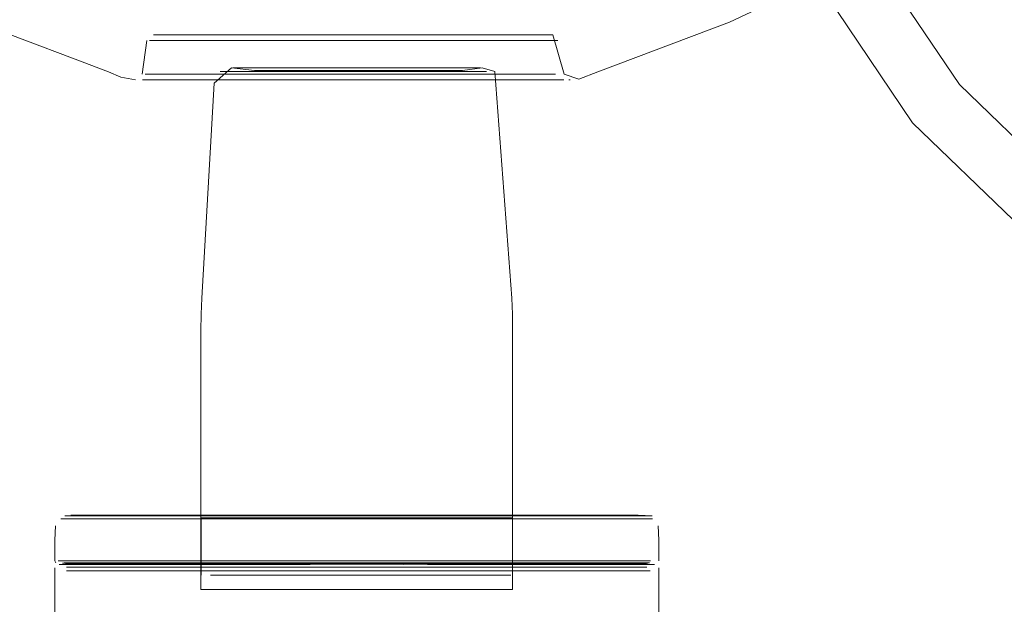
# Model space of a CAD drawing. Units: metres. Extents: x 4.4 to 17.5, y -9.3 to -1.5.
# Drawn here: x 7.8 to 7.8, y -9 to -8.9 of the extents above; entities that cross this region are included whole.
import ezdxf

# ---------------------------------------------------------------- set-up
doc = ezdxf.new("R2010")
doc.units = ezdxf.units.M
doc.header["$MEASUREMENT"] = 0

# ---------------------------------------------------------------- blocks, each defined once
blk = doc.blocks.new('0315e106-2cd1-4cd8-9a96-16c0883f9b32')
at = {"color": 253, "lineweight": 9, "true_color": 0x979fa5}
for p, q in [((7.773908, -8.962106), (7.787028, -8.962106)), ((7.778182, -8.965554), (7.763306, -8.965554)), ((7.795167, -8.965288), (7.769802, -8.965288)), ((7.786999, -8.965465), (7.778219, -8.965465))]:
    blk.add_line(p, q, dxfattribs=at)
for points in [[(7.803829, -8.965447), (7.801135, -8.965447), (7.773863, -8.965447), (7.763309, -8.965447), (7.761041, -8.965447)], [(7.763704, -8.965537), (7.766607, -8.965537), (7.782616, -8.965537), (7.778182, -8.965554)]]:
    blk.add_lwpolyline(points, dxfattribs=at)
blk = doc.blocks.new('f1ff6705-2706-49d0-9486-7600a6b740d3')
at = {"color": 253, "lineweight": 9, "true_color": 0x979fa5}
for p, q in [((7.794865, -8.961896), (7.77825, -8.961896)), ((7.778219, -8.965465), (7.766442, -8.965465)), ((7.79478, -8.965755), (7.778272, -8.965755)), ((7.778272, -8.966044), (7.786922, -8.966044))]:
    blk.add_line(p, q, dxfattribs=at)
blk.add_lwpolyline([(7.791273, -8.965554), (7.787057, -8.965554), (7.782616, -8.965537), (7.786942, -8.965537)], dxfattribs=at)
blk = doc.blocks.new('90703807-5551-498a-a5cc-4e1c83a9af85')
at = {"color": 253, "lineweight": 9, "true_color": 0x979fa5}
for p, q in [((7.773908, -8.962106), (7.769917, -8.962106)), ((7.787028, -8.962106), (7.801022, -8.962106)), ((7.79809, -8.965537), (7.786942, -8.965537)), ((7.786999, -8.965465), (7.79827, -8.965465))]:
    blk.add_line(p, q, dxfattribs=at)
for points in [[(7.77825, -8.961896), (7.763658, -8.961896), (7.761433, -8.961896), (7.759994, -8.961896)], [(7.76156, -8.965755), (7.76377, -8.965755), (7.778272, -8.965755)], [(7.760129, -8.966044), (7.76156, -8.966044), (7.76377, -8.966044), (7.778272, -8.966044)], [(7.786922, -8.966044), (7.800643, -8.966044), (7.802539, -8.966044)]]:
    blk.add_lwpolyline(points, dxfattribs=at)
blk = doc.blocks.new('580887d8-c076-4d3b-9dd2-7af4212f6eff')
at = {"color": 253, "lineweight": 9, "true_color": 0x979fa5}
blk.add_lwpolyline([(7.791273, -8.965554), (7.801133, -8.965554), (7.803076, -8.965554), (7.804191, -8.965554)], dxfattribs=at)
blk = doc.blocks.new('da518ed5-d2a1-49aa-b5c3-de71c438dc6f')
at = {"color": 253, "lineweight": 9, "true_color": 0x979fa5}
for points in [[(7.761163, -8.962106), (7.763418, -8.962106), (7.769917, -8.962106)], [(7.769802, -8.965288), (7.760967, -8.965288), (7.759496, -8.965288)]]:
    blk.add_lwpolyline(points, dxfattribs=at)
blk = doc.blocks.new('1524dcd5-dd04-4881-aca3-a8d63473a728')
at = {"color": 253, "lineweight": 9, "true_color": 0x979fa5}
for p, q in [((7.778022, -8.925541), (7.77027, -8.925541)), ((7.783458, -8.925541), (7.778022, -8.925541)), ((7.783458, -8.925541), (7.788631, -8.925541)), ((7.775224, -8.925965), (7.771245, -8.925965)), ((7.777907, -8.925965), (7.775224, -8.925965)), ((7.777907, -8.925965), (7.779765, -8.925965)), ((7.782589, -8.925965), (7.779765, -8.925965)), ((7.782589, -8.925965), (7.787166, -8.925965)), ((7.788874, -8.925965), (7.787166, -8.925965)), ((7.775089, -8.928509), (7.772556, -8.928509)), ((7.775089, -8.928509), (7.776899, -8.928509)), ((7.778775, -8.928509), (7.776899, -8.928509)), ((7.778775, -8.928509), (7.780689, -8.928509)), ((7.780689, -8.928509), (7.785461, -8.928509)), ((7.785461, -8.928509), (7.788176, -8.928509)), ((7.789868, -8.928509), (7.788176, -8.928509)), ((7.773115, -8.928933), (7.774887, -8.928933)), ((7.777716, -8.928933), (7.774887, -8.928933)), ((7.781659, -8.928933), (7.777716, -8.928933)), ((7.783641, -8.928933), (7.781659, -8.928933)), ((7.78559, -8.928933), (7.783641, -8.928933)), ((7.791756, -8.928933), (7.78559, -8.928933)), ((7.800643, -8.965755), (7.79478, -8.965755))]:
    blk.add_line(p, q, dxfattribs=at)
at = {"color": 18, "lineweight": 9, "true_color": 0x000000}
for p, q in [((7.780258, -8.925541), (7.778916, -8.925541)), ((7.783458, -8.925541), (7.783971, -8.925541))]:
    blk.add_line(p, q, dxfattribs=at)
for points in [[(7.782905, -8.925541)], [(7.785246, -8.925541), (7.786979, -8.925541)]]:
    blk.add_lwpolyline(points, dxfattribs=at)
at = {"color": 253, "lineweight": 9, "true_color": 0x979fa5}
for points in [[(7.794865, -8.961896), (7.800768, -8.961896), (7.802673, -8.961896)], [(7.759811, -8.965465), (7.761263, -8.965465), (7.766442, -8.965465)], [(7.803157, -8.965288), (7.801207, -8.965288), (7.795167, -8.965288)], [(7.803705, -8.965537), (7.802616, -8.965537), (7.800715, -8.965537), (7.79809, -8.965537)], [(7.803586, -8.965465), (7.800923, -8.965465), (7.79827, -8.965465)]]:
    blk.add_lwpolyline(points, dxfattribs=at)
blk = doc.blocks.new('8e357b2c-18fb-4967-bf27-b36090acf063')
at = {"color": 18, "lineweight": 9, "true_color": 0x000000}
blk.add_line((7.776274, -8.925541), (7.777705, -8.925541), dxfattribs=at)
at = {"color": 253, "lineweight": 9, "true_color": 0x979fa5}
blk.add_line((7.773115, -8.928933), (7.76802, -8.928933), dxfattribs=at)
at = {"color": 18, "lineweight": 9, "true_color": 0x000000}
blk.add_lwpolyline([(7.774601, -8.925541), (7.776274, -8.925541), (7.777678, -8.925541), (7.775427, -8.925541)], dxfattribs=at)
blk = doc.blocks.new('f8425dc3-aa88-41a0-b3f5-84a5e0382990')
at = {"color": 253, "lineweight": 9, "true_color": 0x979fa5}
for p, q in [((7.791596, -8.925541), (7.788631, -8.925541)), ((7.788874, -8.925965), (7.790472, -8.925965)), ((7.772556, -8.928509), (7.768435, -8.928509)), ((7.79286, -8.928509), (7.789868, -8.928509))]:
    blk.add_line(p, q, dxfattribs=at)
at = {"color": 18, "lineweight": 9, "true_color": 0x000000}
for points in [[(7.774601, -8.925541), (7.776461, -8.925541), (7.773801, -8.925541)], [(7.787817, -8.925541), (7.786668, -8.925541), (7.788254, -8.925541)]]:
    blk.add_lwpolyline(points, dxfattribs=at)
at = {"color": 253, "lineweight": 9, "true_color": 0x979fa5}
for points in [[(7.763306, -8.965554), (7.761038, -8.965554), (7.759572, -8.965554)], [(7.763704, -8.965537), (7.761484, -8.965537), (7.76005, -8.965537)]]:
    blk.add_lwpolyline(points, dxfattribs=at)
blk = doc.blocks.new('b19dc67d-f040-4009-adb7-cf8cca33e88f')
at = {"color": 253, "lineweight": 9, "true_color": 0x979fa5}
for p, q in [((7.790472, -8.925965), (7.791939, -8.925965)), ((7.793225, -8.928933), (7.791756, -8.928933))]:
    blk.add_line(p, q, dxfattribs=at)
at = {"color": 18, "lineweight": 9, "true_color": 0x000000}
for points in [[(7.775317, -8.925541), (7.773028, -8.925541), (7.774806, -8.925541)], [(7.787793, -8.925541), (7.789419, -8.925541), (7.788365, -8.925541)]]:
    blk.add_lwpolyline(points, dxfattribs=at)
blk = doc.blocks.new('5e2c5bf1-48d8-44be-b42b-e85681b89e33')
at = {"color": 253, "lineweight": 9, "true_color": 0x979fa5}
for p, q in [((7.77027, -8.925541), (7.76862, -8.925541)), ((7.791596, -8.925541), (7.792867, -8.925541)), ((7.768711, -8.925965), (7.769894, -8.925965)), ((7.769894, -8.925965), (7.771245, -8.925965)), ((7.791939, -8.925965), (7.794394, -8.925965)), ((7.794676, -8.928509), (7.79286, -8.928509)), ((7.793225, -8.928933), (7.795099, -8.928933)), ((7.779872, -8.961879), (7.775529, -8.961879)), ((7.786657, -8.962036), (7.775564, -8.962036)), ((7.790422, -8.961879), (7.779872, -8.961879)), ((7.788645, -8.962036), (7.786657, -8.962036)), ((7.802954, -8.962106), (7.801022, -8.962106)), ((7.775564, -8.966373), (7.779882, -8.966373)), ((7.779882, -8.966373), (7.788645, -8.966373))]:
    blk.add_line(p, q, dxfattribs=at)
at = {"color": 18, "lineweight": 9, "true_color": 0x000000}
for p, q in [((7.778105, -8.928315), (7.782129, -8.928315)), ((7.786088, -8.928315), (7.782129, -8.928315)), ((7.771953, -8.961826), (7.775418, -8.961826)), ((7.779838, -8.961826), (7.775418, -8.961826)), ((7.786777, -8.961826), (7.779838, -8.961826)), ((7.786777, -8.961826), (7.790581, -8.961826))]:
    blk.add_line(p, q, dxfattribs=at)
for points in [[(7.772292, -8.925541), (7.770905, -8.925541), (7.774261, -8.925541), (7.771577, -8.925541), (7.767964, -8.925541)], [(7.77027, -8.925541), (7.77331, -8.925541), (7.769677, -8.925541)], [(7.792251, -8.925541), (7.78975, -8.925541), (7.788049, -8.925541)], [(7.795776, -8.925541), (7.791596, -8.925541), (7.788826, -8.925541)], [(7.784473, -8.967462), (7.773717, -8.967462), (7.772181, -8.967462)], [(7.79239, -8.967462), (7.793472, -8.967462), (7.791757, -8.967462), (7.784473, -8.967462)]]:
    blk.add_lwpolyline(points, dxfattribs=at)
at = {"color": 253, "lineweight": 9, "true_color": 0x979fa5}
blk.add_lwpolyline([(7.803626, -8.965755), (7.802539, -8.965755), (7.800643, -8.965755)], dxfattribs=at)
blk = doc.blocks.new('1a8428aa-265f-472d-b70d-62deae3d0ef1')
at = {"color": 253, "lineweight": 9, "true_color": 0x979fa5}
for p, q in [((7.767289, -8.925965), (7.768711, -8.925965)), ((7.796095, -8.925965), (7.794394, -8.925965)), ((7.766982, -8.928509), (7.768435, -8.928509)), ((7.795649, -8.928509), (7.794676, -8.928509)), ((7.76802, -8.928933), (7.766521, -8.928933)), ((7.796103, -8.928933), (7.795099, -8.928933)), ((7.772126, -8.961879), (7.775529, -8.961879)), ((7.772183, -8.962036), (7.775564, -8.962036)), ((7.790422, -8.961879), (7.792834, -8.961879)), ((7.788645, -8.966373), (7.790372, -8.966373))]:
    blk.add_line(p, q, dxfattribs=at)
at = {"color": 18, "lineweight": 9, "true_color": 0x000000}
for p, q in [((7.774626, -8.928315), (7.772226, -8.928315)), ((7.774626, -8.928315), (7.778105, -8.928315)), ((7.778765, -8.928235), (7.785282, -8.928235)), ((7.782089, -8.928025), (7.78867, -8.928025)), ((7.785282, -8.928235), (7.787967, -8.928235))]:
    blk.add_line(p, q, dxfattribs=at)
at = {"color": 253, "lineweight": 9, "true_color": 0x979fa5}
for points in [[(7.766823, -8.925541), (7.76862, -8.925541)], [(7.795617, -8.925541), (7.792867, -8.925541)], [(7.796103, -8.928933), (7.797203, -8.928933)], [(7.760449, -8.962106), (7.759343, -8.962106), (7.761163, -8.962106)], [(7.792766, -8.962036), (7.790372, -8.962036), (7.788645, -8.962036)], [(7.802954, -8.962106), (7.80406, -8.962106), (7.802238, -8.962106)], [(7.804019, -8.961896), (7.802673, -8.961896)], [(7.761041, -8.965447), (7.759574, -8.965447), (7.762268, -8.965447), (7.78954, -8.965447), (7.797126, -8.965447)], [(7.759772, -8.965755), (7.76156, -8.965755)], [(7.797179, -8.965288), (7.802436, -8.965288), (7.803907, -8.965288)], [(7.77101, -8.966373), (7.772183, -8.966373), (7.775564, -8.966373)], [(7.790372, -8.966373), (7.792766, -8.966373)], [(7.802539, -8.966044), (7.803626, -8.966044)]]:
    blk.add_lwpolyline(points, dxfattribs=at)
at = {"color": 18, "lineweight": 9, "true_color": 0x000000}
for points in [[(7.769126, -8.925541), (7.772478, -8.925541), (7.76862, -8.925541), (7.770309, -8.925541)], [(7.792867, -8.925541), (7.791857, -8.925541), (7.788594, -8.925541)], [(7.794455, -8.925541), (7.791223, -8.925541), (7.789364, -8.925541)], [(7.794892, -8.925541), (7.793441, -8.925541), (7.790553, -8.925541), (7.793971, -8.925541)], [(7.782089, -8.928025), (7.775281, -8.928025), (7.773103, -8.928025)], [(7.773966, -8.928235), (7.778765, -8.928235)], [(7.791501, -8.928315), (7.786088, -8.928315)], [(7.785081, -8.961826), (7.789234, -8.961826), (7.793034, -8.961826), (7.790581, -8.961826)]]:
    blk.add_lwpolyline(points, dxfattribs=at)
blk = doc.blocks.new('e022561f-9e01-4e1b-946c-316c5a052d26')
at = {"color": 18, "lineweight": 9, "true_color": 0x000000}
blk.add_line((7.768161, -8.925541), (7.771776, -8.925541), dxfattribs=at)
at = {"color": 253, "lineweight": 9, "true_color": 0x979fa5}
blk.add_line((7.795649, -8.928509), (7.796715, -8.928509), dxfattribs=at)
blk.add_lwpolyline([(7.766521, -8.928933), (7.76551, -8.928933)], dxfattribs=at)
blk = doc.blocks.new('c2a7099f-1db3-48d0-b118-eebd8702cf54')
at = {"color": 253, "lineweight": 9, "true_color": 0x979fa5}
blk.add_line((7.767289, -8.925965), (7.766596, -8.925965), dxfattribs=at)
for points in [[(7.765706, -8.928509), (7.766982, -8.928509)], [(7.772126, -8.961879), (7.770944, -8.961879), (7.769856, -8.961879)], [(7.769928, -8.962036), (7.77101, -8.962036), (7.772183, -8.962036)]]:
    blk.add_lwpolyline(points, dxfattribs=at)
at = {"color": 18, "lineweight": 9, "true_color": 0x000000}
for points in [[(7.771953, -8.961826), (7.770751, -8.961826)], [(7.772181, -8.967462), (7.771007, -8.967462), (7.769925, -8.967462)]]:
    blk.add_lwpolyline(points, dxfattribs=at)
blk = doc.blocks.new('f008d4a2-8b9c-4642-acca-07ab88b3647f')
at = {"color": 18, "lineweight": 9, "true_color": 0x000000}
blk.add_line((7.76775, -8.925541), (7.769554, -8.925541), dxfattribs=at)
for points in [[(7.79528, -8.925541), (7.79175, -8.925541), (7.795617, -8.925541), (7.793993, -8.925541)], [(7.78867, -8.928025), (7.789786, -8.928025), (7.791057, -8.928025)]]:
    blk.add_lwpolyline(points, dxfattribs=at)
blk = doc.blocks.new('a2c168e5-cc37-4c85-98db-8b0484ca6d89')
at = {"color": 18, "lineweight": 9, "true_color": 0x000000}
for points in [[(7.76708, -8.925541), (7.768972, -8.925541), (7.772302, -8.925541)], [(7.76739, -8.925541), (7.771215, -8.925541), (7.77403, -8.925541)], [(7.795902, -8.925541), (7.792127, -8.925541), (7.796134, -8.925541), (7.79435, -8.925541)], [(7.772226, -8.928315)], [(7.792131, -8.928315), (7.791165, -8.928025), (7.789699, -8.928235), (7.787967, -8.928235)]]:
    blk.add_lwpolyline(points, dxfattribs=at)
at = {"color": 253, "lineweight": 9, "true_color": 0x979fa5}
for points in [[(7.796237, -8.925541)], [(7.766596, -8.925965)], [(7.796095, -8.925965)], [(7.796715, -8.928509)], [(7.760729, -8.961896), (7.759636, -8.961896)], [(7.762196, -8.965288), (7.760246, -8.965288), (7.759128, -8.965288)], [(7.760551, -8.965465), (7.759448, -8.965465)], [(7.759572, -8.965554)], [(7.759692, -8.965537)], [(7.760859, -8.966044), (7.759772, -8.966044)], [(7.770061, -8.966373)]]:
    blk.add_lwpolyline(points, dxfattribs=at)
blk = doc.blocks.new('43606b80-82a4-493b-a4e8-b9b7cd2abaf3')
at = {"color": 18, "lineweight": 9, "true_color": 0x000000}
blk.add_lwpolyline([(7.770508, -8.925541), (7.766469, -8.925541), (7.770545, -8.925541), (7.766374, -8.925541)], close=True, dxfattribs=at)
for points in [[(7.766823, -8.925541), (7.770802, -8.925541), (7.766619, -8.925541), (7.768505, -8.925541)], [(7.79231, -8.925541), (7.796522, -8.925541), (7.792409, -8.925541), (7.796438, -8.925541), (7.792348, -8.925541), (7.796313, -8.925541), (7.794284, -8.925541), (7.790377, -8.925541)], [(7.773966, -8.928235), (7.772233, -8.928025)], [(7.791501, -8.928315)], [(7.769973, -8.961826)], [(7.799376, -8.961826), (7.796523, -8.961826), (7.793034, -8.961826)]]:
    blk.add_lwpolyline(points, dxfattribs=at)
at = {"color": 253, "lineweight": 9, "true_color": 0x979fa5}
for points in [[(7.766823, -8.925541)], [(7.795566, -8.925965), (7.796815, -8.925965)], [(7.795887, -8.928933), (7.797346, -8.928933)], [(7.792766, -8.962036)], [(7.793547, -8.961879)], [(7.803626, -8.965755), (7.80184, -8.965755), (7.799628, -8.965755), (7.789341, -8.965755)], [(7.79679, -8.965537), (7.801914, -8.965537), (7.803347, -8.965537)], [(7.803826, -8.965554)]]:
    blk.add_lwpolyline(points, dxfattribs=at)
blk = doc.blocks.new('f83c4bde-f91a-49ce-9d25-b071407bd2a1')
at = {"color": 253, "lineweight": 9, "true_color": 0x979fa5}
blk.add_lwpolyline([(7.793342, -8.966373), (7.78352, -8.966373)], dxfattribs=at)
blk = doc.blocks.new('34de1f7b-1b89-44c0-821f-f1ae338d410c')
at = {"color": 18, "lineweight": 9, "true_color": 0x000000}
for p, q in [((7.770446, -8.925541), (7.766333, -8.925541)), ((7.769928, -8.962036), (7.769928, -8.966373)), ((7.75895, -8.965447), (7.75887, -8.965288))]:
    blk.add_line(p, q, dxfattribs=at)
for points in [[(7.760202, -8.927313), (7.752977, -8.924583), (7.745209, -8.92091), (7.740842, -8.917043), (7.738502, -8.913276), (7.736817, -8.909903), (7.73573, -8.90746)], [(7.765485, -8.928509), (7.765824, -8.925965)], [(7.760202, -8.927313), (7.762942, -8.928349), (7.763869, -8.928735), (7.764976, -8.928933)], [(7.770909, -8.929186), (7.772233, -8.928025)], [(7.786632, -8.928025), (7.790295, -8.928025)], [(7.769925, -8.967462), (7.769925, -8.947902), (7.769938, -8.946644), (7.769977, -8.945448), (7.770909, -8.929186)], [(7.768808, -8.961826), (7.763026, -8.961826), (7.761158, -8.961826), (7.760087, -8.961826)], [(7.75887, -8.965288), (7.75887, -8.963731), (7.758924, -8.962652)], [(7.758898, -8.994264), (7.758867, -8.965821)], [(7.759194, -8.965465)], [(7.769925, -8.967462), (7.773029, -8.967462), (7.774755, -8.967462)]]:
    blk.add_lwpolyline(points, dxfattribs=at)
at = {"color": 253, "lineweight": 9, "true_color": 0x979fa5}
for points in [[(7.765068, -8.928933)], [(7.769856, -8.961879), (7.771584, -8.961879)], [(7.769928, -8.962036), (7.771645, -8.962036)]]:
    blk.add_lwpolyline(points, dxfattribs=at)
blk = doc.blocks.new('62483a17-b478-48d3-9617-6ca821064e3d')
at = {"color": 18, "lineweight": 9, "true_color": 0x000000}
blk.add_line((7.799913, -8.928349), (7.809879, -8.924583), dxfattribs=at)
for points in [[(7.826038, -8.909903), (7.824354, -8.913276), (7.822014, -8.917043), (7.817646, -8.92091), (7.809879, -8.924583)], [(7.796522, -8.925541), (7.79737, -8.928509), (7.798495, -8.928884), (7.799913, -8.928349)]]:
    blk.add_lwpolyline(points, dxfattribs=at)
blk = doc.blocks.new('e5d039ff-314a-4131-a238-6f6087c3b5fb')
at = {"color": 18, "lineweight": 9, "true_color": 0x000000}
blk.add_line((7.793475, -8.966373), (7.793475, -8.962709), dxfattribs=at)
for points in [[(7.787136, -8.928315), (7.791172, -8.928315)], [(7.792131, -8.928315), (7.79342, -8.945448)], [(7.79342, -8.945448), (7.793459, -8.946644), (7.793472, -8.947902), (7.793472, -8.967462)], [(7.79376, -8.961826)]]:
    blk.add_lwpolyline(points, dxfattribs=at)
at = {"color": 253, "lineweight": 9, "true_color": 0x979fa5}
for points in [[(7.787838, -8.962036), (7.792393, -8.962036), (7.793475, -8.962036)], [(7.787873, -8.961879), (7.792458, -8.961879), (7.793547, -8.961879)]]:
    blk.add_lwpolyline(points, dxfattribs=at)
blk = doc.blocks.new('402c2f19-bb2f-4892-a909-955d2b12d96b')
at = {"color": 18, "lineweight": 9, "true_color": 0x000000}
blk.add_lwpolyline([(7.801105, -9.104408), (7.80166, -9.04004), (7.801681, -9.034362), (7.802049, -9.028916), (7.804133, -8.999709), (7.8045, -8.994264), (7.80453, -8.965821)], dxfattribs=at)
blk = doc.blocks.new('4ef02aae-50ea-42ab-b723-f45f067ffc81')
at = {"color": 253, "lineweight": 9, "true_color": 0x979fa5}
for points in [[(7.796832, -8.961896), (7.80197, -8.961896), (7.803409, -8.961896)], [(7.803876, -8.966044), (7.80184, -8.966044), (7.796734, -8.966044)]]:
    blk.add_lwpolyline(points, dxfattribs=at)
at = {"color": 18, "lineweight": 9, "true_color": 0x000000}
for points in [[(7.799376, -8.961826), (7.801555, -8.961826), (7.802965, -8.961826), (7.804019, -8.961896)], [(7.804533, -8.963731), (7.804479, -8.962652)], [(7.80396, -8.965537)], [(7.80453, -8.965821)]]:
    blk.add_lwpolyline(points, dxfattribs=at)
blk = doc.blocks.new('cea3074f-ce47-4c3c-abe6-09c23fac561c')
at = {"color": 253, "lineweight": 9, "true_color": 0x979fa5}
blk.add_line((7.797732, -8.928933), (7.797835, -8.928933), dxfattribs=at)
blk.add_lwpolyline([(7.871614, -8.8955), (7.869908, -8.8955)], dxfattribs=at)
at = {"color": 18, "lineweight": 9, "true_color": 0x000000}
blk.add_lwpolyline([(7.804533, -8.963731), (7.804533, -8.965288)], dxfattribs=at)
blk = doc.blocks.new('a6a6be57-7cb4-4185-b948-ff02e3381944')
at = {"color": 253, "lineweight": 9, "true_color": 0x979fa5}
blk.add_lwpolyline([(7.767239, -8.925541)], dxfattribs=at)
at = {"color": 18, "lineweight": 9, "true_color": 0x000000}
blk.add_lwpolyline([(7.776116, -8.928025), (7.773612, -8.928025), (7.77234, -8.928025)], dxfattribs=at)
blk = doc.blocks.new('a3967aab-1899-4eb2-82fa-0f0981af26ae')
at = {"color": 18, "lineweight": 9, "true_color": 0x000000}
blk.add_lwpolyline([(7.775546, -8.928315), (7.772787, -8.928315), (7.771385, -8.928315)], dxfattribs=at)
blk = doc.blocks.new('33832709-1424-4974-9f2e-3cac2ab852b1')
at = {"color": 253, "lineweight": 9, "true_color": 0x979fa5}
blk.add_lwpolyline([(7.773031, -8.966373), (7.770637, -8.966373)], dxfattribs=at)
blk = doc.blocks.new('42b65c85-6300-4ee0-a118-b1ec441bfe52')
at = {"color": 253, "lineweight": 9, "true_color": 0x979fa5}
blk.add_line((7.796891, -8.925965), (7.796736, -8.925965), dxfattribs=at)
at = {"color": 18, "lineweight": 9, "true_color": 0x000000}
for points in [[(7.766721, -8.925541), (7.770728, -8.925541), (7.766953, -8.925541), (7.768862, -8.925541)], [(7.796033, -8.925541), (7.792053, -8.925541), (7.796237, -8.925541)]]:
    blk.add_lwpolyline(points, dxfattribs=at)
at = {"color": 253, "lineweight": 9, "true_color": 0x979fa5}
for points in [[(7.793729, -8.925541), (7.795466, -8.925541)], [(7.767109, -8.925965), (7.76604, -8.925965)], [(7.767207, -8.928509), (7.76614, -8.928509)]]:
    blk.add_lwpolyline(points, dxfattribs=at)
blk = doc.blocks.new('1c689e1d-0a33-49bf-b6d4-7ecc1352d158')
at = {"color": 18, "lineweight": 9, "true_color": 0x000000}
blk.add_lwpolyline([(7.767239, -8.925541), (7.771105, -8.925541), (7.767576, -8.925541)], dxfattribs=at)
at = {"color": 253, "lineweight": 9, "true_color": 0x979fa5}
for points in [[(7.76633, -8.928933)], [(7.768281, -8.965554), (7.762265, -8.965554), (7.760322, -8.965554), (7.759207, -8.965554)], [(7.765308, -8.965537), (7.762683, -8.965537), (7.760782, -8.965537), (7.759692, -8.965537)], [(7.765368, -8.965755), (7.762754, -8.965755), (7.760859, -8.965755), (7.759772, -8.965755)]]:
    blk.add_lwpolyline(points, dxfattribs=at)
blk = doc.blocks.new('f15fa565-963f-4043-aec5-29ed8bc8bc70')
at = {"color": 18, "lineweight": 9, "true_color": 0x000000}
blk.add_lwpolyline([(7.793729, -8.925541), (7.791641, -8.925541), (7.795466, -8.925541), (7.793302, -8.925541)], dxfattribs=at)
at = {"color": 253, "lineweight": 9, "true_color": 0x979fa5}
blk.add_lwpolyline([(7.796853, -8.928509)], dxfattribs=at)
blk = doc.blocks.new('6a073f27-2ea1-415c-a12b-3b6f294aac02')
at = {"color": 253, "lineweight": 9, "true_color": 0x979fa5}
for p, q in [((7.767239, -8.925541), (7.7684, -8.925541)), ((7.767109, -8.925965), (7.769603, -8.925965)), ((7.794144, -8.925965), (7.795566, -8.925965)), ((7.795874, -8.928509), (7.794955, -8.928509)), ((7.76896, -8.928933), (7.76633, -8.928933)), ((7.776747, -8.962036), (7.771645, -8.962036))]:
    blk.add_line(p, q, dxfattribs=at)
at = {"color": 18, "lineweight": 9, "true_color": 0x000000}
for p, q in [((7.771632, -8.925541), (7.7684, -8.925541)), ((7.795105, -8.925541), (7.791079, -8.925541))]:
    blk.add_line(p, q, dxfattribs=at)
at = {"color": 253, "lineweight": 9, "true_color": 0x979fa5}
for points in [[(7.781212, -8.961879), (7.77298, -8.961879), (7.771584, -8.961879)], [(7.803826, -8.965554), (7.802359, -8.965554), (7.797123, -8.965554)], [(7.797126, -8.965447), (7.802362, -8.965447), (7.803829, -8.965447)], [(7.803586, -8.965465), (7.802135, -8.965465), (7.799892, -8.965465)]]:
    blk.add_lwpolyline(points, dxfattribs=at)
at = {"color": 18, "lineweight": 9, "true_color": 0x000000}
blk.add_lwpolyline([(7.787836, -8.967462), (7.791217, -8.967462), (7.79239, -8.967462)], dxfattribs=at)
blk = doc.blocks.new('3686f3bf-ecc7-48fa-ab34-9de6f1f50073')
at = {"color": 253, "lineweight": 9, "true_color": 0x979fa5}
blk.add_line((7.767207, -8.928509), (7.76818, -8.928509), dxfattribs=at)
at = {"color": 18, "lineweight": 9, "true_color": 0x000000}
blk.add_lwpolyline([(7.794694, -8.925541), (7.792546, -8.925541), (7.790563, -8.925541), (7.787539, -8.925541)], dxfattribs=at)
blk = doc.blocks.new('6b95137b-0260-46b0-81a8-de7b4c424ad6')
at = {"color": 253, "lineweight": 9, "true_color": 0x979fa5}
for p, q in [((7.771259, -8.925541), (7.7684, -8.925541)), ((7.795887, -8.928933), (7.794835, -8.928933)), ((7.762473, -8.965465), (7.760551, -8.965465)), ((7.781216, -8.966373), (7.773031, -8.966373))]:
    blk.add_line(p, q, dxfattribs=at)
at = {"color": 18, "lineweight": 9, "true_color": 0x000000}
for p, q in [((7.793179, -8.925541), (7.789545, -8.925541)), ((7.776116, -8.928025), (7.779469, -8.928025))]:
    blk.add_line(p, q, dxfattribs=at)
at = {"color": 253, "lineweight": 9, "true_color": 0x979fa5}
for points in [[(7.768363, -8.962106), (7.762381, -8.962106), (7.760449, -8.962106)], [(7.776445, -8.961896), (7.762634, -8.961896), (7.760729, -8.961896)], [(7.780784, -8.966044), (7.765368, -8.966044), (7.762754, -8.966044), (7.760859, -8.966044)]]:
    blk.add_lwpolyline(points, dxfattribs=at)
blk = doc.blocks.new('064c3279-c699-4eec-aeb5-f880dbc9cefa')
at = {"color": 253, "lineweight": 9, "true_color": 0x979fa5}
for p, q in [((7.793729, -8.925541), (7.787429, -8.925541)), ((7.769346, -8.928509), (7.76818, -8.928509)), ((7.794955, -8.928509), (7.793212, -8.928509))]:
    blk.add_line(p, q, dxfattribs=at)
at = {"color": 18, "lineweight": 9, "true_color": 0x000000}
for p, q in [((7.775546, -8.928315), (7.781268, -8.928315)), ((7.779469, -8.928025), (7.786632, -8.928025))]:
    blk.add_line(p, q, dxfattribs=at)
for points in [[(7.831348, -8.939554), (7.823706, -8.932205), (7.817972, -8.923694), (7.813632, -8.914347), (7.810215, -8.904497)], [(7.817879, -8.912649), (7.821975, -8.921468), (7.827248, -8.929296)], [(7.775881, -8.925541), (7.772678, -8.925541)]]:
    blk.add_lwpolyline(points, dxfattribs=at)
blk = doc.blocks.new('0c54bfed-1a3a-4609-bf4f-c508da5d04e6')
at = {"color": 253, "lineweight": 9, "true_color": 0x979fa5}
for p, q in [((7.794144, -8.925965), (7.79161, -8.925965)), ((7.794835, -8.928933), (7.792897, -8.928933))]:
    blk.add_line(p, q, dxfattribs=at)
at = {"color": 18, "lineweight": 9, "true_color": 0x000000}
blk.add_line((7.781268, -8.928315), (7.787136, -8.928315), dxfattribs=at)
blk = doc.blocks.new('46f744fc-5d0d-4714-be4e-fd815130aa51')
at = {"color": 18, "lineweight": 9, "true_color": 0x000000}
for p, q in [((7.789055, -8.925541), (7.786394, -8.925541)), ((7.774755, -8.967462), (7.787836, -8.967462))]:
    blk.add_line(p, q, dxfattribs=at)
at = {"color": 253, "lineweight": 9, "true_color": 0x979fa5}
for p, q in [((7.771632, -8.925965), (7.769603, -8.925965)), ((7.780768, -8.962106), (7.802238, -8.962106))]:
    blk.add_line(p, q, dxfattribs=at)
at = {"color": 18, "lineweight": 9, "true_color": 0x000000}
blk.add_lwpolyline([(7.770604, -8.925541), (7.771951, -8.925541), (7.773201, -8.925541)], dxfattribs=at)
blk = doc.blocks.new('e57f3b74-a2dd-4aa0-b571-77afc51be171')
at = {"color": 253, "lineweight": 9, "true_color": 0x979fa5}
for p, q in [((7.769346, -8.928509), (7.771419, -8.928509)), ((7.787873, -8.961879), (7.781212, -8.961879)), ((7.781216, -8.962036), (7.787838, -8.962036))]:
    blk.add_line(p, q, dxfattribs=at)
blk = doc.blocks.new('8fcf5677-aaf1-4762-b3a4-faf9dddade22')
at = {"color": 253, "lineweight": 9, "true_color": 0x979fa5}
for p, q in [((7.791832, -8.928509), (7.793212, -8.928509)), ((7.76896, -8.928933), (7.771099, -8.928933)), ((7.781216, -8.962036), (7.776747, -8.962036))]:
    blk.add_line(p, q, dxfattribs=at)
at = {"color": 18, "lineweight": 9, "true_color": 0x000000}
blk.add_lwpolyline([(7.918911, -8.956592), (7.854501, -8.944516), (7.842936, -8.941019), (7.834038, -8.935853), (7.827248, -8.929296)], dxfattribs=at)
blk = doc.blocks.new('8127ce93-4373-4990-a129-7e24a794d82b')
at = {"color": 253, "lineweight": 9, "true_color": 0x979fa5}
blk.add_line((7.772678, -8.925541), (7.771259, -8.925541), dxfattribs=at)
at = {"color": 18, "lineweight": 9, "true_color": 0x000000}
blk.add_line((7.773437, -8.925541), (7.774491, -8.925541), dxfattribs=at)
blk = doc.blocks.new('27a9bfcf-17d0-4503-ac20-96d1b9f21365')
at = {"color": 253, "lineweight": 9, "true_color": 0x979fa5}
for p, q in [((7.772678, -8.925541), (7.775876, -8.925541)), ((7.773167, -8.925965), (7.771632, -8.925965)), ((7.773167, -8.925965), (7.775689, -8.925965)), ((7.79161, -8.925965), (7.789312, -8.925965)), ((7.772988, -8.928509), (7.771419, -8.928509)), ((7.791832, -8.928509), (7.789483, -8.928509)), ((7.772718, -8.928933), (7.771099, -8.928933)), ((7.789741, -8.928933), (7.791391, -8.928933)), ((7.791391, -8.928933), (7.792897, -8.928933)), ((7.762196, -8.965288), (7.772094, -8.965288)), ((7.78352, -8.966373), (7.781216, -8.966373))]:
    blk.add_line(p, q, dxfattribs=at)
at = {"color": 18, "lineweight": 9, "true_color": 0x000000}
for p, q in [((7.776734, -8.925541), (7.777353, -8.925541)), ((7.786582, -8.925541), (7.78515, -8.925541))]:
    blk.add_line(p, q, dxfattribs=at)
at = {"color": 253, "lineweight": 9, "true_color": 0x979fa5}
blk.add_lwpolyline([(7.762473, -8.965465), (7.765128, -8.965465), (7.780771, -8.965465)], dxfattribs=at)
blk = doc.blocks.new('a0e3f497-f042-422a-ac0b-3e9eec27c071')
at = {"color": 253, "lineweight": 9, "true_color": 0x979fa5}
for p, q in [((7.775876, -8.925541), (7.777609, -8.925541)), ((7.779397, -8.925541), (7.777609, -8.925541)), ((7.785715, -8.925541), (7.783036, -8.925541)), ((7.785715, -8.925541), (7.787429, -8.925541)), ((7.775689, -8.925965), (7.781208, -8.925965)), ((7.787631, -8.925965), (7.78586, -8.925965)), ((7.789312, -8.925965), (7.787631, -8.925965)), ((7.772988, -8.928509), (7.77468, -8.928509)), ((7.777395, -8.928509), (7.77468, -8.928509)), ((7.785956, -8.928509), (7.789483, -8.928509)), ((7.772718, -8.928933), (7.775377, -8.928933)), ((7.786101, -8.928933), (7.789741, -8.928933)), ((7.799892, -8.965465), (7.780771, -8.965465))]:
    blk.add_line(p, q, dxfattribs=at)
blk = doc.blocks.new('fbab3a49-b4fe-4039-839c-387335c8f032')
at = {"color": 253, "lineweight": 9, "true_color": 0x979fa5}
for p, q in [((7.779397, -8.925541), (7.781215, -8.925541)), ((7.781215, -8.925541), (7.783036, -8.925541)), ((7.784024, -8.925965), (7.781208, -8.925965)), ((7.78586, -8.925965), (7.784024, -8.925965)), ((7.779283, -8.928509), (7.777395, -8.928509)), ((7.779283, -8.928509), (7.783127, -8.928509)), ((7.783127, -8.928509), (7.785956, -8.928509)), ((7.775377, -8.928933), (7.78219, -8.928933)), ((7.786101, -8.928933), (7.78219, -8.928933)), ((7.796832, -8.961896), (7.776445, -8.961896)), ((7.776456, -8.965537), (7.765308, -8.965537)), ((7.765368, -8.965755), (7.780784, -8.965755)), ((7.797179, -8.965288), (7.772094, -8.965288)), ((7.789368, -8.965537), (7.79679, -8.965537)), ((7.789537, -8.965554), (7.797123, -8.965554)), ((7.796734, -8.966044), (7.789341, -8.966044))]:
    blk.add_line(p, q, dxfattribs=at)
blk = doc.blocks.new('492e79e8-7117-49b6-bc04-338243eb1418')
at = {"color": 253, "lineweight": 9, "true_color": 0x979fa5}
for p, q in [((7.780768, -8.962106), (7.768363, -8.962106)), ((7.77634, -8.965554), (7.768281, -8.965554))]:
    blk.add_line(p, q, dxfattribs=at)
at = {"color": 18, "lineweight": 9, "true_color": 0x000000}
blk.add_line((7.768808, -8.961826), (7.776551, -8.961826), dxfattribs=at)
blk = doc.blocks.new('703ebc5e-6254-4c85-a6e0-0aa8efd37174')
at = {"color": 18, "lineweight": 9, "true_color": 0x000000}
blk.add_line((7.776551, -8.961826), (7.785081, -8.961826), dxfattribs=at)
at = {"color": 253, "lineweight": 9, "true_color": 0x979fa5}
for p, q in [((7.789341, -8.965755), (7.780784, -8.965755)), ((7.789341, -8.966044), (7.780784, -8.966044))]:
    blk.add_line(p, q, dxfattribs=at)
blk.add_lwpolyline([(7.789368, -8.965537), (7.785215, -8.965554), (7.780781, -8.965537), (7.78514, -8.965537), (7.789537, -8.965554)], dxfattribs=at)
blk = doc.blocks.new('a75ab001-8dbd-4c8d-9fc3-82861bfa839f')
at = {"color": 253, "lineweight": 9, "true_color": 0x979fa5}
blk.add_lwpolyline([(7.776456, -8.965537), (7.780781, -8.965537), (7.77634, -8.965554)], dxfattribs=at)
blk = doc.blocks.new('90e60564-84e2-4332-a9de-3050469f2e33')
for name in ['a2c168e5-cc37-4c85-98db-8b0484ca6d89', 'f8425dc3-aa88-41a0-b3f5-84a5e0382990', '43606b80-82a4-493b-a4e8-b9b7cd2abaf3', 'f83c4bde-f91a-49ce-9d25-b071407bd2a1', '34de1f7b-1b89-44c0-821f-f1ae338d410c', '5e2c5bf1-48d8-44be-b42b-e85681b89e33', '1a8428aa-265f-472d-b70d-62deae3d0ef1', 'fbab3a49-b4fe-4039-839c-387335c8f032', '492e79e8-7117-49b6-bc04-338243eb1418', 'c2a7099f-1db3-48d0-b118-eebd8702cf54', 'f1ff6705-2706-49d0-9486-7600a6b740d3', '27a9bfcf-17d0-4503-ac20-96d1b9f21365', 'f15fa565-963f-4043-aec5-29ed8bc8bc70', '703ebc5e-6254-4c85-a6e0-0aa8efd37174', '580887d8-c076-4d3b-9dd2-7af4212f6eff', '90703807-5551-498a-a5cc-4e1c83a9af85', '0315e106-2cd1-4cd8-9a96-16c0883f9b32', '1524dcd5-dd04-4881-aca3-a8d63473a728', '3686f3bf-ecc7-48fa-ab34-9de6f1f50073', '8e357b2c-18fb-4967-bf27-b36090acf063', '402c2f19-bb2f-4892-a909-955d2b12d96b', 'b19dc67d-f040-4009-adb7-cf8cca33e88f', '6a073f27-2ea1-415c-a12b-3b6f294aac02', 'a0e3f497-f042-422a-ac0b-3e9eec27c071', 'f008d4a2-8b9c-4642-acca-07ab88b3647f', '064c3279-c699-4eec-aeb5-f880dbc9cefa', 'e5d039ff-314a-4131-a238-6f6087c3b5fb', 'e57f3b74-a2dd-4aa0-b571-77afc51be171', '6b95137b-0260-46b0-81a8-de7b4c424ad6', '4ef02aae-50ea-42ab-b723-f45f067ffc81', '46f744fc-5d0d-4714-be4e-fd815130aa51', '42b65c85-6300-4ee0-a118-b1ec441bfe52', '8fcf5677-aaf1-4762-b3a4-faf9dddade22', 'cea3074f-ce47-4c3c-abe6-09c23fac561c', 'da518ed5-d2a1-49aa-b5c3-de71c438dc6f', '62483a17-b478-48d3-9617-6ca821064e3d', '8127ce93-4373-4990-a129-7e24a794d82b', '1c689e1d-0a33-49bf-b6d4-7ecc1352d158', 'e022561f-9e01-4e1b-946c-316c5a052d26', 'a6a6be57-7cb4-4185-b948-ff02e3381944', '0c54bfed-1a3a-4609-bf4f-c508da5d04e6', 'a3967aab-1899-4eb2-82fa-0f0981af26ae', 'a75ab001-8dbd-4c8d-9fc3-82861bfa839f', '33832709-1424-4974-9f2e-3cac2ab852b1']:
    blk.add_blockref(name, (0, 0))

msp = doc.modelspace()

# ---------------------------------------------------------------- block references
msp.add_blockref('90e60564-84e2-4332-a9de-3050469f2e33', (0, 0))

doc.saveas('drawing.dxf')
